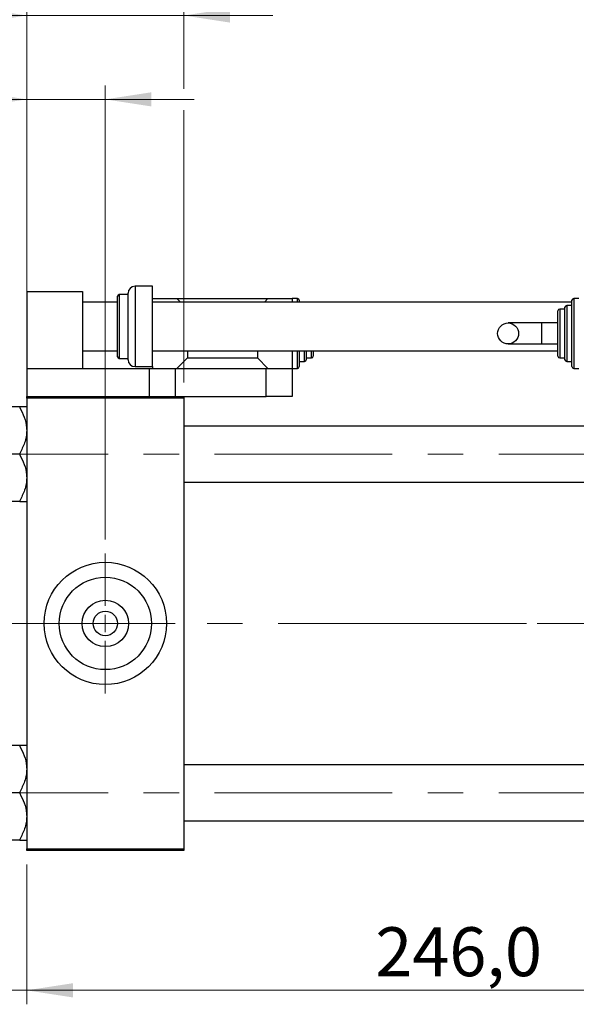
# Model space of a CAD drawing. Units: millimetres. Extents: x 15 to 415, y 5 to 292.
# Drawn here: x 80 to 120, y 179 to 250 of the extents above; entities that cross this region are included whole.
import ezdxf

# ---------------------------------------------------------------- set-up
doc = ezdxf.new("R2010")
doc.units = ezdxf.units.MM
doc.linetypes.add('CENTERX2', pattern=[20.32, 12.7, -2.54, 2.54, -2.54])
doc.styles.add('SLDTEXTSTYLE0', font='TXT', dxfattribs={"width": 0.75})
doc.dimstyles.new('SLDDIMSTYLE0', dxfattribs={"dimtxt": 3.5, "dimasz": 3.302, "dimexe": 0, "dimexo": 0.0625, "dimgap": 0.875, "dimtad": 1, "dimdec": 1, "dimlfac": 4, "dimrnd": 1e-09, "dimzin": 12, "dimdsep": 46, "dimtxsty": 'SLDTEXTSTYLE0', "dimsah": 1, "dimcen": 0.09, "dimadec": 0, "dimazin": 3, "dimtfac": 1, "dimtdec": 1, "dimtofl": 0, "dimtmove": 0, "dimatfit": 3, "dimfxl": 1, "dimfrac": 2, "dimtolj": 1, "dimtzin": 12, "dimarcsym": 0})
doc.dimstyles.new('SLDDIMSTYLE1', dxfattribs={"dimtxt": 3.5, "dimasz": 3.302, "dimexe": 0, "dimexo": 0.0625, "dimgap": 0.875, "dimtad": 1, "dimdec": 0, "dimlfac": 4, "dimrnd": 1e-09, "dimzin": 12, "dimdsep": 46, "dimtxsty": 'SLDTEXTSTYLE0', "dimsah": 1, "dimcen": 0.09, "dimadec": 0, "dimazin": 3, "dimtfac": 1, "dimtdec": 0, "dimtmove": 0, "dimatfit": 0, "dimfxl": 1, "dimfrac": 2, "dimtolj": 1, "dimtzin": 12, "dimarcsym": 0})
doc.dimstyles.new('SLDDIMSTYLE3', dxfattribs={"dimtxt": 3.5, "dimasz": 3.302, "dimexe": 0, "dimexo": 0.0625, "dimgap": 0.875, "dimtad": 1, "dimlfac": 4, "dimrnd": 1e-09, "dimzin": 12, "dimdsep": 46, "dimtxsty": 'SLDTEXTSTYLE0', "dimsah": 1, "dimcen": 0.09, "dimadec": 0, "dimazin": 3, "dimtfac": 1, "dimtmove": 0, "dimatfit": 0, "dimfxl": 1, "dimfrac": 2, "dimtolj": 1, "dimtzin": 12, "dimarcsym": 0})

# ---------------------------------------------------------------- blocks, each defined once
blk = doc.blocks.new('_D')
at = {"color": 7, "linetype": 'Continuous', "lineweight": 0}
for p, q in [((80.94, 189.31), (80.94, 179.31)), ((142.44, 189.31), (142.44, 179.31)), ((80.94, 180.31), (142.44, 180.31))]:
    blk.add_line(p, q, dxfattribs=at)
at = {"color": 7, "linetype": 'Continuous', "lineweight": 18}
for points in [[(80.94, 180.31), (84.242, 179.802), (84.242, 180.818)], [(142.44, 180.31), (139.138, 180.818), (139.138, 179.802)]]:
    blk.add_solid(points, dxfattribs=at)
at = {"color": 7, "linetype": 'Continuous', "lineweight": 18, "insert": (105.871, 184.822), "char_height": 3.5, "attachment_point": 1, "style": 'SLDTEXTSTYLE0'}
blk.add_mtext('246,0', dxfattribs=at)
blk = doc.blocks.new('_D_6')
at = {"color": 7, "linetype": 'Continuous', "lineweight": 0}
for p, q in [((75.94, 191.148), (75.94, 179.31)), ((80.94, 189.31), (80.94, 179.31)), ((75.94, 180.31), (63.125, 180.31)), ((75.94, 180.31), (80.94, 180.31)), ((80.94, 180.31), (87.29, 180.31))]:
    blk.add_line(p, q, dxfattribs=at)
at = {"color": 7, "linetype": 'Continuous', "lineweight": 18}
for points in [[(75.94, 180.31), (72.638, 180.818), (72.638, 179.802)], [(80.94, 180.31), (84.242, 179.802), (84.242, 180.818)]]:
    blk.add_solid(points, dxfattribs=at)
at = {"color": 7, "linetype": 'Continuous', "lineweight": 18, "insert": (63.125, 184.822), "char_height": 3.5, "attachment_point": 1, "style": 'SLDTEXTSTYLE0'}
blk.add_mtext('20', dxfattribs=at)
blk = doc.blocks.new('_D_7')
at = {"color": 7, "linetype": 'Continuous', "lineweight": 0}
for p, q in [((80.94, 223.81), (80.94, 245.06)), ((86.565, 212.56), (86.565, 245.06)), ((80.94, 244.06), (61.659, 244.06)), ((86.565, 244.06), (80.94, 244.06)), ((86.565, 244.06), (92.915, 244.06))]:
    blk.add_line(p, q, dxfattribs=at)
at = {"color": 7, "linetype": 'Continuous', "lineweight": 18}
for points in [[(80.94, 244.06), (77.638, 244.568), (77.638, 243.552)], [(86.565, 244.06), (89.867, 243.552), (89.867, 244.568)]]:
    blk.add_solid(points, dxfattribs=at)
at = {"color": 7, "linetype": 'Continuous', "lineweight": 18, "insert": (61.659, 248.572), "char_height": 3.5, "attachment_point": 1, "style": 'SLDTEXTSTYLE0'}
blk.add_mtext('22,50', dxfattribs=at)
blk = doc.blocks.new('_D_9')
at = {"color": 7, "linetype": 'Continuous', "lineweight": 0}
for p, q in [((80.94, 223.81), (80.94, 251.06)), ((92.19, 244.822), (92.19, 251.06)), ((80.94, 250.06), (74.59, 250.06)), ((80.94, 250.06), (92.19, 250.06)), ((92.19, 250.06), (98.54, 250.06)), ((92.19, 223.81), (92.19, 243.298))]:
    blk.add_line(p, q, dxfattribs=at)
at = {"color": 7, "linetype": 'Continuous', "lineweight": 18}
for points in [[(80.94, 250.06), (77.638, 250.568), (77.638, 249.552)], [(92.19, 250.06), (95.492, 249.552), (95.492, 250.568)]]:
    blk.add_solid(points, dxfattribs=at)
at = {"color": 7, "linetype": 'Continuous', "lineweight": 18, "insert": (83.979, 254.572), "char_height": 3.5, "attachment_point": 1, "style": 'SLDTEXTSTYLE0'}
blk.add_mtext('45', dxfattribs=at)
blk = doc.blocks.new('SW_CENTERMARKSYMBOL_0')
at = {"color": 0, "linetype": 'Continuous', "lineweight": 18}
for p, q in [((0, 1.25), (0, 5)), ((-1.25, 0), (-5, 0)), ((0, 0), (-0.625, 0)), ((0, 0), (0, 0.625)), ((0, 0), (0, -0.625)), ((0, 0), (0.625, 0)), ((1.25, 0), (5, 0)), ((0, -1.25), (0, -5))]:
    blk.add_line(p, q, dxfattribs=at)

msp = doc.modelspace()

# ---------------------------------------------------------------- linework, layer by layer
at = {"color": 7, "linetype": 'Continuous', "lineweight": 25}
for p, q in [((89.94, 230.685), (88.69, 230.685)), ((89.94, 227.81), (89.94, 230.685)), ((80.94, 230.31), (84.94, 230.31)), ((80.94, 230.31), (80.94, 224.81)), ((84.94, 230.31), (84.94, 224.81)), ((87.44, 227.81), (87.44, 229.9725)), ((88.19, 230.0975), (87.565, 230.0975)), ((88.19, 227.81), (88.19, 230.185)), ((89.94, 229.81), (91.69, 229.81)), ((91.94, 229.56), (91.69, 229.81)), ((91.69, 229.81), (98.19, 229.81)), ((98.19, 229.81), (97.94, 229.56)), ((98.19, 229.81), (99.94, 229.81)), ((100.315, 229.81), (99.94, 229.81)), ((99.94, 229.81), (99.94, 229.56)), ((100.44, 229.685), (100.44, 229.56)), ((119.94, 227.31), (119.94, 229.685)), ((120.44, 229.81), (120.065, 229.81)), ((87.44, 229.56), (84.94, 229.56)), ((119.94, 229.56), (89.94, 229.56)), ((119.44, 229.06), (119.065, 229.06)), ((119.44, 227.31), (119.44, 229.185)), ((119.94, 229.31), (119.565, 229.31)), ((118.94, 227.31), (118.94, 228.935)), ((87.44, 225.6475), (87.44, 227.81)), ((88.19, 225.435), (88.19, 227.81)), ((89.94, 224.935), (89.94, 227.81)), ((117.752, 228.06), (115.3752, 228.06)), ((118.94, 228.06), (117.752, 228.06)), ((118.94, 225.685), (118.94, 227.31)), ((119.44, 225.435), (119.44, 227.31)), ((119.94, 224.935), (119.94, 227.31)), ((115.3752, 226.56), (117.752, 226.56)), ((117.752, 226.56), (118.94, 226.56)), ((84.94, 226.06), (87.44, 226.06)), ((87.565, 225.5225), (88.19, 225.5225)), ((89.94, 226.06), (118.94, 226.06)), ((91.69, 224.81), (92.44, 225.56)), ((92.44, 226.06), (92.44, 225.56)), ((92.44, 225.56), (97.44, 225.56)), ((97.44, 226.06), (97.44, 225.56)), ((97.44, 225.56), (98.19, 224.81)), ((99.94, 226.06), (99.94, 224.81)), ((100.44, 226.06), (100.44, 224.935)), ((100.94, 226.06), (100.94, 225.435)), ((100.94, 225.56), (101.315, 225.56)), ((101.44, 226.06), (101.44, 225.685)), ((119.065, 225.56), (119.44, 225.56)), ((80.94, 224.81), (89.69, 224.81)), ((80.94, 224.81), (80.94, 222.81)), ((88.69, 224.935), (89.94, 224.935)), ((89.69, 224.81), (89.69, 222.81)), ((89.69, 224.81), (91.565, 224.81)), ((89.94, 224.935), (89.94, 224.81)), ((91.565, 224.81), (91.565, 222.81)), ((91.565, 224.81), (98.065, 224.81)), ((98.065, 222.81), (98.065, 224.81)), ((98.065, 224.81), (99.94, 224.81)), ((99.94, 224.81), (100.315, 224.81)), ((99.94, 224.81), (99.94, 222.81)), ((100.44, 225.31), (100.815, 225.31)), ((119.565, 225.31), (119.94, 225.31)), ((120.065, 224.81), (120.44, 224.81)), ((80.94, 222.81), (92.19, 222.81)), ((80.94, 222.685), (80.94, 222.81)), ((92.19, 222.685), (80.94, 222.685)), ((80.94, 222.685), (80.94, 190.435)), ((92.19, 222.81), (98.065, 222.81)), ((92.19, 222.81), (92.19, 222.685)), ((92.19, 222.685), (92.19, 190.435)), ((99.94, 222.81), (98.065, 222.81)), ((80.44, 222.0543), (76.94, 222.0543)), ((80.44, 222.0543), (80.44, 222.0138)), ((129.94, 220.6725), (92.19, 220.6725)), ((80.44, 218.6725), (76.94, 218.6725)), ((80.44, 218.713), (80.44, 218.6725)), ((80.44, 218.6725), (80.44, 218.632)), ((92.19, 216.6725), (129.94, 216.6725)), ((80.44, 215.2907), (76.94, 215.2907)), ((80.44, 215.3312), (80.44, 215.2907)), ((80.44, 197.8293), (76.94, 197.8293)), ((80.44, 197.8293), (80.44, 197.7888)), ((129.94, 196.4475), (92.19, 196.4475)), ((80.44, 194.4475), (76.94, 194.4475)), ((80.44, 194.488), (80.44, 194.4475)), ((80.44, 194.4475), (80.44, 194.407)), ((92.19, 192.4475), (129.94, 192.4475)), ((80.44, 191.0657), (76.94, 191.0657)), ((80.44, 191.1062), (80.44, 191.0657)), ((80.94, 190.435), (92.19, 190.435)), ((80.94, 190.31), (80.94, 190.435)), ((92.19, 190.31), (80.94, 190.31)), ((92.19, 190.435), (92.19, 190.31))]:
    msp.add_line(p, q, dxfattribs=at)
at = {"color": 8, "linetype": 'Continuous', "lineweight": 25}
for p, q in [((88.69, 230.685), (88.69, 227.81)), ((87.565, 230.0975), (87.565, 227.81)), ((100.315, 229.56), (100.315, 229.81)), ((120.065, 229.81), (120.065, 227.31)), ((119.065, 229.06), (119.065, 227.31)), ((119.565, 229.31), (119.565, 227.31)), ((87.565, 227.81), (87.565, 225.5225)), ((88.69, 227.81), (88.69, 224.935)), ((117.752, 228.06), (117.752, 226.56)), ((119.065, 227.31), (119.065, 225.56)), ((119.565, 227.31), (119.565, 225.31)), ((120.065, 227.31), (120.065, 224.81)), ((100.315, 224.81), (100.315, 226.06)), ((100.815, 225.31), (100.815, 226.06)), ((101.315, 225.56), (101.315, 226.06))]:
    msp.add_line(p, q, dxfattribs=at)
at = {"color": 7, "linetype": 'CENTERX2', "lineweight": 18}
for p, q in [((74.065, 218.6725), (135.065, 218.6725)), ((90.19, 206.56), (78.94, 206.56)), ((131.94, 206.56), (90.19, 206.56)), ((155.565, 206.56), (102.94, 206.56)), ((74.065, 194.4475), (135.065, 194.4475))]:
    msp.add_line(p, q, dxfattribs=at)
at = {"color": 7, "linetype": 'Continuous', "lineweight": 25}
for centre, radius in [((115.3752, 227.31), 0.75), ((86.565, 206.56), 4.375), ((86.565, 206.56), 3.305), ((86.565, 206.56), 1.66), ((86.565, 206.56), 0.875)]:
    msp.add_circle(centre, radius, dxfattribs=at)
for centre, radius, start, end in [((88.69, 230.185), 0.5, 90, 180), ((87.565, 229.9725), 0.125, 90, 180), ((100.315, 229.685), 0.125, 0, 90), ((120.065, 229.685), 0.125, 90, 180), ((119.065, 228.935), 0.125, 90, 180), ((119.565, 229.185), 0.125, 90, 180), ((87.565, 225.6475), 0.125, 180, 270), ((101.315, 225.685), 0.125, 270, 0), ((119.065, 225.685), 0.125, 180, 270), ((88.69, 225.435), 0.5, 180, 270), ((100.315, 224.935), 0.125, 270, 0), ((100.815, 225.435), 0.125, 270, 0), ((119.565, 225.435), 0.125, 180, 270), ((120.065, 224.935), 0.125, 180, 270)]:
    msp.add_arc(centre, radius, start, end, dxfattribs=at)
for points, knots in [([(80.94, 222.0543), (80.9395, 222.0543), (80.9363, 222.0543), (80.8589, 222.0543), (80.6637, 222.0543), (80.5002, 222.0543), (80.44, 222.0543)], [0, 0, 0, 0, 0.0635535, 0.4185625, 0.7858671, 1, 1, 1, 1]), ([(80.44, 222.0138), (80.5574, 221.787), (80.7961, 221.3257), (80.9299, 220.7563), (80.9383, 220.4316), (80.94, 220.3634)], [0, 0, 0, 0, 0.4332541, 0.8810622, 1, 1, 1, 1]), ([(80.94, 220.3634), (80.9322, 220.2154), (80.9165, 219.9162), (80.7684, 219.3539), (80.5687, 218.9642), (80.44, 218.713)], [0, 0, 0, 0, 0.2581279, 0.5217157, 1, 1, 1, 1]), ([(80.44, 218.632), (80.5574, 218.4052), (80.7961, 217.9439), (80.9299, 217.3744), (80.9383, 217.0497), (80.94, 216.9816)], [0, 0, 0, 0, 0.4332541, 0.8810622, 1, 1, 1, 1]), ([(80.94, 216.9816), (80.9322, 216.8336), (80.9165, 216.5343), (80.7684, 215.972), (80.5687, 215.5824), (80.44, 215.3312)], [0, 0, 0, 0, 0.2581279, 0.5217157, 1, 1, 1, 1]), ([(80.44, 215.2907), (80.5339, 215.2907), (80.7166, 215.2907), (80.9014, 215.2907), (80.927, 215.2907), (80.94, 215.2907)], [0, 0, 0, 0, 0.3423273, 0.6666492, 1, 1, 1, 1]), ([(80.94, 197.8293), (80.9395, 197.8293), (80.9363, 197.8293), (80.8589, 197.8293), (80.6637, 197.8293), (80.5002, 197.8293), (80.44, 197.8293)], [0, 0, 0, 0, 0.0635535, 0.4185625, 0.7858671, 1, 1, 1, 1]), ([(80.44, 197.7888), (80.5574, 197.562), (80.7961, 197.1007), (80.9299, 196.5313), (80.9383, 196.2066), (80.94, 196.1384)], [0, 0, 0, 0, 0.4332541, 0.8810622, 1, 1, 1, 1]), ([(80.94, 196.1384), (80.9322, 195.9904), (80.9165, 195.6912), (80.7684, 195.1289), (80.5687, 194.7392), (80.44, 194.488)], [0, 0, 0, 0, 0.2581279, 0.5217157, 1, 1, 1, 1]), ([(80.44, 194.407), (80.5574, 194.1802), (80.7961, 193.7189), (80.9299, 193.1494), (80.9383, 192.8247), (80.94, 192.7566)], [0, 0, 0, 0, 0.4332541, 0.8810622, 1, 1, 1, 1]), ([(80.94, 192.7566), (80.9322, 192.6086), (80.9165, 192.3093), (80.7684, 191.747), (80.5687, 191.3574), (80.44, 191.1062)], [0, 0, 0, 0, 0.2581279, 0.5217157, 1, 1, 1, 1]), ([(80.44, 191.0657), (80.5339, 191.0657), (80.7166, 191.0657), (80.9014, 191.0657), (80.927, 191.0657), (80.94, 191.0657)], [0, 0, 0, 0, 0.3423273, 0.6666492, 1, 1, 1, 1])]:
    msp.add_open_spline(points, degree=3, knots=knots, dxfattribs=at)

# ---------------------------------------------------------------- block references
at = {"color": 7, "linetype": 'Continuous', "lineweight": 0}
msp.add_blockref('SW_CENTERMARKSYMBOL_0', (86.565, 206.56), dxfattribs=at)

# ---------------------------------------------------------------- dimensions: what is measured, and where the dimension line sits
at = {"color": 7, "linetype": 'Continuous', "lineweight": 18}
for base, p1, p2, dimstyle, picture, middle in [((92.19, 250.06), (80.94, 222.81), (92.19, 222.81), 'SLDDIMSTYLE1', '_D_9', (86.565, 250.06)), ((80.94, 244.06), (86.565, 211.56), (80.94, 222.81), 'SLDDIMSTYLE3', '_D_7', (67.4782, 244.06)), ((80.94, 180.31), (75.94, 192.1475), (80.94, 190.31), 'SLDDIMSTYLE1', '_D_6', (65.7108, 180.31)), ((142.44, 180.31), (80.94, 190.31), (142.44, 190.31), 'SLDDIMSTYLE0', '_D', (111.69, 180.31))]:
    dim = msp.add_linear_dim(base=base, p1=p1, p2=p2, dimstyle=dimstyle, dxfattribs=at)
    dim.commit()
    dim.dimension.update_dxf_attribs({"geometry": picture, "text_midpoint": middle, "dimtype": 160})

doc.saveas('drawing.dxf')
